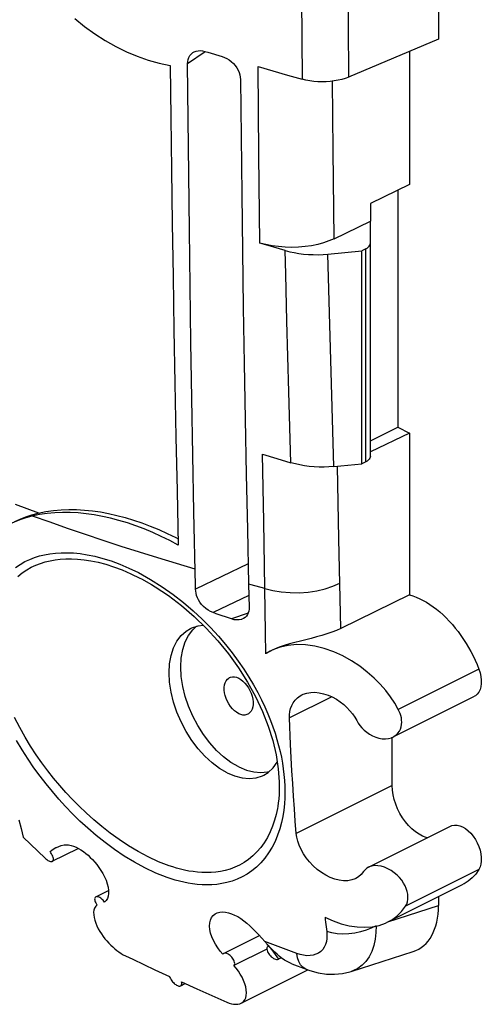
# Model space of a CAD drawing. Units: millimetres. Extents: x 116.3 to 170.7, y 55 to 141.8.
# Drawn here: x 159.2 to 170.5, y 55 to 79 of the extents above; entities that cross this region are included whole.
import ezdxf

# ---------------------------------------------------------------- set-up
doc = ezdxf.new("R2010")
doc.units = ezdxf.units.MM
doc.header["$LTSCALE"] = 16.335
doc.layers.get('0').update_dxf_attribs({"linetype": 'CONTINUOUS'})
for name, color, linetype in [('ASSI', 7, 'CONTINUOUS'), ('DRAFT', 7, 'CONTINUOUS'), ('RACCORDO', 7, 'CONTINUOUS'), ('SUPERFICI', 7, 'CONTINUOUS')]:
    doc.layers.add(name, color=color, linetype=linetype)

msp = doc.modelspace()

# ---------------------------------------------------------------- linework, layer by layer
at = {"color": 7, "linetype": 'CONTINUOUS'}
for p, q in [((162.891, 77.912), (162.905, 76.632)), ((162.905, 76.632), (162.92, 75.36)), ((162.92, 75.36), (162.938, 74.056)), ((168.45, 74.868), (168.45, 69.084)), ((167.566, 68.191), (167.566, 73.387)), ((167.778, 68.748), (168.45, 69.084)), ((159.299, 59.078), (159.835, 58.57)), ((159.976, 58.702), (159.955, 58.727))]:
    msp.add_line(p, q, dxfattribs=at)
at = {"color": 250, "linetype": 'CONTINUOUS'}
for p, q in [((159.397, 67.093), (159.112, 67.199)), ((159.684, 66.989), (159.397, 67.093))]:
    msp.add_line(p, q, dxfattribs=at)
at = {"color": 7, "linetype": 'CONTINUOUS'}
for points in [[(160.559, 79.059), (160.799, 78.864), (161.046, 78.685), (161.3, 78.521), (161.558, 78.375), (161.821, 78.245), (162.086, 78.134), (162.354, 78.041), (162.622, 77.967), (162.891, 77.912)], [(162.938, 74.056), (162.958, 72.76), (162.979, 71.46), (163.003, 70.155), (163.029, 68.844), (163.056, 67.529), (163.086, 66.209)], [(159.668, 66.986), (159.852, 67.024), (160.038, 67.051), (160.226, 67.069), (160.414, 67.076), (160.603, 67.074), (160.795, 67.063), (160.99, 67.044)], [(160.99, 67.044), (161.187, 67.015), (161.386, 66.979), (161.587, 66.933), (161.789, 66.88), (161.993, 66.818), (162.198, 66.748), (162.403, 66.67), (162.61, 66.585), (162.816, 66.491), (163.023, 66.39), (163.083, 66.358)], [(159.515, 66.912), (159.362, 66.87), (159.217, 66.822), (159.08, 66.768), (158.95, 66.709), (158.932, 66.7)], [(159.095, 66.781), (159.226, 66.841), (159.366, 66.896), (159.513, 66.944), (159.668, 66.986)], [(160.64, 66.993), (160.448, 67.003), (160.259, 67.004), (160.071, 66.997), (159.883, 66.979), (159.698, 66.951), (159.515, 66.912)], [(163.086, 66.209), (162.878, 66.318), (162.67, 66.42), (162.462, 66.514), (162.255, 66.601), (162.048, 66.679), (161.843, 66.749), (161.638, 66.811), (161.435, 66.864), (161.233, 66.909), (161.033, 66.946), (160.835, 66.974), (160.64, 66.993)], [(160.01, 58.492), (160.022, 58.499), (160.032, 58.514), (160.038, 58.535), (160.039, 58.559), (160.034, 58.587), (160.025, 58.616), (160.011, 58.645), (159.995, 58.674), (159.976, 58.702)], [(159.835, 58.57), (159.856, 58.55), (159.878, 58.532), (159.9, 58.515), (159.923, 58.502), (159.946, 58.493), (159.968, 58.487), (159.988, 58.486), (160.007, 58.49), (160.01, 58.492)]]:
    msp.add_lwpolyline(points, dxfattribs=at)
at = {"color": 250, "linetype": 'CONTINUOUS'}
for points in [[(160.818, 66.465), (160.384, 66.613), (159.955, 66.763), (159.53, 66.915)], [(163.496, 65.621), (163.04, 65.756), (162.588, 65.894), (162.14, 66.033), (161.696, 66.175), (161.255, 66.319), (160.818, 66.465)]]:
    msp.add_lwpolyline(points, dxfattribs=at)
at = {"layer": 'ASSI', "color": 250, "linetype": 'CONTINUOUS'}
for p, q in [((170.424, 63.182), (168.457, 62.198)), ((166.834, 62.507), (165.802, 61.99)), ((168.308, 60.342), (165.967, 59.172)), ((170.424, 58.289), (168.634, 57.394))]:
    msp.add_line(p, q, dxfattribs=at)
at = {"layer": 'ASSI', "color": 7, "linetype": 'CONTINUOUS'}
for p, q in [((168.33, 61.525), (170.317, 62.518)), ((165.829, 61.34), (165.802, 61.99)), ((168.308, 60.342), (168.308, 61.524)), ((165.862, 60.703), (165.829, 61.34)), ((167.729, 58.348), (169.735, 59.351)), ((160.01, 58.492), (160.642, 58.808)), ((160.054, 58.802), (160.096, 58.825)), ((167.607, 58.239), (167.552, 58.17)), ((168.205, 57.012), (170.044, 57.932)), ((161.072, 57.624), (161.384, 57.78)), ((161.105, 57.426), (161.071, 57.394)), ((164.193, 56.245), (165.068, 56.682)), ((165.251, 56.349), (164.446, 55.947)), ((162.517, 55.847), (162.872, 55.682)), ((164.622, 55.03), (166.247, 55.842)), ((163.146, 55.454), (163.254, 55.508)), ((163.168, 55.547), (163.541, 55.379)), ((163.541, 55.379), (163.908, 55.215)), ((163.908, 55.215), (164.271, 55.056))]:
    msp.add_line(p, q, dxfattribs=at)
for points in [[(164.561, 62.094), (164.506, 62.127), (164.455, 62.167), (164.407, 62.213), (164.362, 62.268), (164.32, 62.33), (164.284, 62.395), (164.255, 62.463), (164.232, 62.534), (164.216, 62.603), (164.208, 62.67), (164.208, 62.736), (164.216, 62.795), (164.232, 62.849), (164.255, 62.896), (164.284, 62.935), (164.32, 62.964), (164.337, 62.974)], [(164.337, 62.974), (164.362, 62.984), (164.407, 62.994), (164.455, 62.993), (164.506, 62.981), (164.561, 62.96)], [(164.561, 62.96), (164.615, 62.927), (164.666, 62.887), (164.714, 62.84), (164.759, 62.785), (164.801, 62.723), (164.837, 62.659), (164.866, 62.591), (164.89, 62.52), (164.905, 62.451), (164.913, 62.383), (164.913, 62.318), (164.905, 62.258), (164.89, 62.205), (164.866, 62.157), (164.837, 62.119), (164.801, 62.09), (164.784, 62.08)], [(170.424, 63.182), (170.454, 63.088), (170.474, 62.998), (170.484, 62.912), (170.484, 62.829), (170.474, 62.75), (170.454, 62.68), (170.424, 62.62), (170.385, 62.569), (170.339, 62.53), (170.317, 62.518)], [(165.802, 61.99), (165.802, 62.068), (165.811, 62.145), (165.829, 62.221), (165.855, 62.293), (165.891, 62.361), (165.937, 62.424), (165.994, 62.48), (166.061, 62.529), (166.101, 62.551)], [(166.101, 62.551), (166.138, 62.568), (166.225, 62.596), (166.321, 62.612), (166.422, 62.615), (166.527, 62.605), (166.635, 62.582), (166.742, 62.547), (166.846, 62.501), (166.945, 62.446), (167.039, 62.384), (167.125, 62.315), (167.204, 62.242), (167.276, 62.165), (167.339, 62.086), (167.395, 62.005), (167.442, 61.924)], [(164.784, 62.08), (164.759, 62.07), (164.714, 62.06), (164.666, 62.061), (164.615, 62.072), (164.561, 62.094)], [(168.33, 61.524), (168.352, 61.537), (168.405, 61.574), (168.448, 61.617), (168.483, 61.666), (168.51, 61.719), (168.527, 61.773), (168.538, 61.828), (168.542, 61.884), (168.539, 61.939), (168.532, 61.993), (168.519, 62.047), (168.502, 62.099), (168.482, 62.15), (168.457, 62.198)], [(167.442, 61.924), (167.478, 61.865), (167.52, 61.805), (167.569, 61.747), (167.625, 61.692), (167.686, 61.64), (167.754, 61.593), (167.828, 61.552), (167.906, 61.519), (167.986, 61.495), (168.067, 61.482), (168.147, 61.479), (168.222, 61.488), (168.29, 61.507), (168.33, 61.524)], [(165.967, 59.172), (165.943, 59.471), (165.921, 59.774), (165.9, 60.08), (165.88, 60.39), (165.862, 60.703)], [(169.17, 59.068), (169.139, 59.075), (169.05, 59.107), (168.963, 59.152), (168.876, 59.21), (168.79, 59.281), (168.709, 59.362), (168.632, 59.453), (168.561, 59.553), (168.497, 59.659), (168.442, 59.77), (168.395, 59.886), (168.357, 60.002), (168.331, 60.115), (168.315, 60.229), (168.308, 60.342)], [(169.735, 59.35), (169.767, 59.364), (169.826, 59.376), (169.891, 59.374), (169.957, 59.36), (170.025, 59.332), (170.095, 59.291), (170.161, 59.239), (170.225, 59.177), (170.285, 59.104), (170.339, 59.026), (170.385, 58.941), (170.424, 58.851), (170.454, 58.761), (170.474, 58.671), (170.484, 58.582), (170.484, 58.498), (170.474, 58.422), (170.454, 58.353), (170.424, 58.289)], [(167.421, 58.074), (167.407, 58.067), (167.32, 58.036), (167.224, 58.019), (167.122, 58.017), (167.016, 58.029), (166.907, 58.056), (166.797, 58.097), (166.687, 58.151), (166.579, 58.218), (166.475, 58.295), (166.379, 58.382), (166.289, 58.476), (166.21, 58.575), (166.142, 58.676), (166.084, 58.779), (166.038, 58.882), (166.003, 58.982), (165.98, 59.079), (165.967, 59.172)], [(160.096, 58.825), (160.11, 58.832), (160.169, 58.856), (160.231, 58.875), (160.297, 58.89)], [(160.297, 58.89), (160.352, 58.894), (160.41, 58.89), (160.469, 58.878), (160.53, 58.859), (160.591, 58.834), (160.651, 58.803), (160.711, 58.768), (160.769, 58.729), (160.826, 58.686), (160.883, 58.639), (160.938, 58.588), (160.992, 58.533), (161.046, 58.474), (161.098, 58.41), (161.149, 58.342), (161.199, 58.269), (161.245, 58.192)], [(159.955, 58.727), (160.002, 58.767), (160.054, 58.802)], [(168.634, 57.394), (168.662, 57.447), (168.681, 57.505), (168.692, 57.566), (168.693, 57.629), (168.687, 57.693), (168.673, 57.758), (168.651, 57.826), (168.622, 57.894), (168.585, 57.962), (168.54, 58.029), (168.487, 58.093), (168.427, 58.156), (168.359, 58.214), (168.283, 58.267), (168.205, 58.312), (168.124, 58.347), (168.042, 58.372), (167.962, 58.385), (167.885, 58.387), (167.813, 58.377), (167.749, 58.357), (167.729, 58.348)], [(161.245, 58.192), (161.286, 58.111), (161.322, 58.028), (161.352, 57.945), (161.373, 57.862), (161.384, 57.783), (161.386, 57.708), (161.376, 57.641), (161.356, 57.582), (161.325, 57.534), (161.285, 57.497)], [(167.552, 58.17), (167.485, 58.112), (167.421, 58.074)], [(167.729, 58.348), (167.692, 58.326), (167.645, 58.287), (167.607, 58.239)], [(161.072, 57.624), (161.065, 57.62), (161.055, 57.609), (161.047, 57.593), (161.044, 57.574), (161.046, 57.551), (161.051, 57.527), (161.061, 57.501), (161.073, 57.475), (161.088, 57.45), (161.105, 57.426)], [(161.285, 57.497), (161.268, 57.52), (161.25, 57.541), (161.231, 57.56), (161.212, 57.577), (161.192, 57.592), (161.173, 57.605), (161.153, 57.616), (161.134, 57.623), (161.115, 57.628), (161.096, 57.63), (161.08, 57.627), (161.072, 57.624)], [(161.028, 57.303), (161.02, 57.247), (161.022, 57.185), (161.031, 57.12), (161.048, 57.052), (161.072, 56.983), (161.101, 56.915), (161.134, 56.848), (161.171, 56.783), (161.211, 56.721), (161.253, 56.661), (161.297, 56.604), (161.343, 56.549), (161.389, 56.497), (161.437, 56.448), (161.486, 56.402), (161.536, 56.358), (161.587, 56.317), (161.638, 56.279), (161.69, 56.244), (161.743, 56.213), (161.795, 56.187)], [(161.071, 57.394), (161.045, 57.352), (161.028, 57.303)], [(163.876, 56.739), (163.857, 56.827), (163.849, 56.911), (163.853, 56.989), (163.869, 57.059), (163.897, 57.12), (163.935, 57.169), (163.983, 57.208), (164.007, 57.221)], [(164.007, 57.221), (164.039, 57.235), (164.101, 57.25), (164.167, 57.255), (164.237, 57.25), (164.31, 57.236), (164.385, 57.213), (164.461, 57.181), (164.537, 57.142), (164.612, 57.095), (164.686, 57.042), (164.757, 56.983)], [(164.171, 56.224), (164.107, 56.3), (164.048, 56.382), (163.994, 56.468), (163.946, 56.557), (163.906, 56.648), (163.876, 56.739)], [(164.193, 56.245), (164.182, 56.237), (164.171, 56.224)], [(164.446, 55.947), (164.456, 55.962), (164.462, 55.98), (164.463, 56.002), (164.46, 56.026), (164.453, 56.053), (164.442, 56.079), (164.428, 56.106), (164.411, 56.131), (164.393, 56.154), (164.373, 56.176), (164.352, 56.194), (164.331, 56.211), (164.31, 56.225), (164.289, 56.236), (164.268, 56.244), (164.248, 56.25), (164.229, 56.252), (164.211, 56.25), (164.195, 56.245), (164.193, 56.245)], [(161.795, 56.187), (161.977, 56.1), (162.517, 55.847)], [(164.622, 55.03), (164.637, 55.038), (164.676, 55.068), (164.708, 55.108), (164.732, 55.159), (164.747, 55.218), (164.752, 55.284), (164.747, 55.355), (164.733, 55.429), (164.711, 55.505), (164.68, 55.583), (164.643, 55.661), (164.6, 55.737), (164.553, 55.811), (164.501, 55.881), (164.446, 55.947)], [(162.872, 55.682), (162.882, 55.656), (162.894, 55.629), (162.909, 55.603), (162.927, 55.578), (162.946, 55.554), (162.966, 55.533), (162.986, 55.513), (163.006, 55.497), (163.026, 55.482), (163.046, 55.47), (163.066, 55.461), (163.085, 55.454), (163.103, 55.449), (163.121, 55.448), (163.137, 55.45), (163.146, 55.454)], [(163.146, 55.454), (163.15, 55.457), (163.161, 55.467), (163.169, 55.481), (163.173, 55.5), (163.173, 55.522), (163.168, 55.547)], [(164.271, 55.056), (164.327, 55.034), (164.383, 55.018), (164.438, 55.007), (164.492, 55.003), (164.544, 55.006), (164.592, 55.017), (164.622, 55.03)]]:
    msp.add_lwpolyline(points, dxfattribs=at)
at = {"layer": 'DRAFT', "color": 7, "linetype": 'CONTINUOUS'}
for p, q in [((169.44, 94.136), (169.44, 78.548)), ((168.733, 78.251), (168.733, 75.004)), ((168.733, 75.004), (167.778, 74.543)), ((167.778, 74.543), (167.778, 74.11)), ((168.45, 69.084), (168.733, 68.942)), ((168.733, 68.942), (167.778, 68.481)), ((168.733, 68.942), (168.733, 64.993))]:
    msp.add_line(p, q, dxfattribs=at)
for points in [[(168.733, 64.993), (168.815, 64.967), (168.897, 64.936), (168.98, 64.899), (169.062, 64.858), (169.145, 64.811), (169.228, 64.759), (169.309, 64.702), (169.391, 64.641), (169.47, 64.575), (169.549, 64.505), (169.627, 64.43), (169.703, 64.352), (169.777, 64.27), (169.849, 64.184), (169.919, 64.095), (169.987, 64.002), (170.052, 63.907), (170.114, 63.81), (170.174, 63.709), (170.23, 63.607), (170.284, 63.503), (170.334, 63.397), (170.38, 63.29), (170.424, 63.182)], [(170.424, 58.289), (170.347, 58.18), (170.261, 58.085), (170.166, 58.006), (170.062, 57.941), (170.044, 57.932)]]:
    msp.add_lwpolyline(points, dxfattribs=at)
at = {"layer": 'RACCORDO', "color": 250, "linetype": 'CONTINUOUS'}
for p, q in [((166.094, 80.147), (166.11, 77.575)), ((163.743, 78.24), (163.313, 77.953)), ((165.056, 75.733), (165.039, 77.886)), ((166.867, 75.838), (166.851, 77.527)), ((165.077, 73.578), (165.056, 75.733)), ((166.891, 73.682), (166.867, 75.838)), ((167.661, 68.238), (167.661, 73.434)), ((165.786, 69.945), (165.74, 71.672)), ((166.815, 70.432), (166.783, 71.583)), ((166.849, 69.279), (166.815, 70.432)), ((165.837, 68.215), (165.786, 69.945)), ((166.885, 68.125), (166.849, 69.279)), ((165.171, 66.785), (165.145, 68.422)), ((167.007, 66.359), (166.974, 68.133)), ((165.218, 64.078), (165.171, 66.785)), ((167.051, 64.174), (167.007, 66.359)), ((164.791, 65.751), (163.507, 65.131)), ((162.112, 65.536), (162.412, 65.365)), ((162.145, 65.403), (162.189, 65.38)), ((164.807, 64.98), (163.936, 64.559)), ((164.79, 64.547), (164.388, 64.405)), ((163.875, 64.196), (164.065, 63.989)), ((165.224, 63.557), (165.218, 64.078)), ((164.688, 63.178), (164.812, 62.985)), ((164.812, 62.985), (164.923, 62.796)), ((164.923, 62.796), (165.025, 62.612)), ((165.025, 62.612), (165.117, 62.434)), ((165.117, 62.434), (165.198, 62.261)), ((159.346, 61.522), (159.216, 61.754)), ((159.279, 61.208), (159.141, 61.442)), ((165.514, 59.829), (165.506, 59.78)), ((165.677, 59.89), (165.66, 59.739)), ((168.204, 57.014), (169.44, 57.41)), ((165.327, 56.487), (165.199, 56.536)), ((165.977, 56.244), (165.327, 56.487)), ((165.997, 56.137), (165.977, 56.244)), ((167.311, 55.805), (167.307, 55.804))]:
    msp.add_line(p, q, dxfattribs=at)
at = {"layer": 'RACCORDO', "color": 7, "linetype": 'CONTINUOUS'}
for p, q in [((169.44, 78.548), (167.245, 77.627)), ((165.039, 77.886), (165.395, 77.781)), ((165.395, 77.781), (165.752, 77.677)), ((165.752, 77.677), (166.11, 77.575)), ((164.605, 77.569), (164.636, 74.77)), ((166.891, 73.682), (167.778, 74.11)), ((167.778, 68.38), (167.778, 74.11)), ((165.284, 73.517), (165.078, 73.578)), ((165.699, 73.395), (165.284, 73.517)), ((166.74, 73.307), (167.566, 73.387)), ((167.661, 73.434), (167.566, 73.387)), ((165.145, 68.422), (165.49, 68.317)), ((165.49, 68.317), (165.837, 68.215)), ((167.661, 68.238), (167.566, 68.191)), ((166.885, 68.125), (167.566, 68.191)), ((162.189, 65.38), (162.433, 65.243)), ((163.507, 65.131), (163.505, 65.212)), ((164.802, 65.254), (164.807, 64.969)), ((164.807, 64.969), (164.814, 64.686)), ((168.733, 64.993), (167.051, 64.174)), ((165.547, 60.121), (165.538, 60.016)), ((165.538, 60.016), (165.538, 60.011)), ((159.197, 59.503), (159.247, 59.29)), ((159.247, 59.29), (159.299, 59.078)), ((169.44, 57.63), (169.44, 57.41)), ((165.333, 56.385), (165.273, 56.448)), ((167.307, 55.804), (168.817, 56.288)), ((165.601, 56.139), (165.529, 56.103)), ((165.858, 55.991), (166.206, 55.857))]:
    msp.add_line(p, q, dxfattribs=at)
at = {"layer": 'RACCORDO', "color": 250, "linetype": 'CONTINUOUS'}
for points in [[(167.214, 85.408), (167.215, 84.098), (167.218, 82.793), (167.222, 81.494), (167.228, 80.2), (167.236, 78.911), (167.245, 77.627)], [(165.74, 71.672), (165.712, 72.821), (165.699, 73.395)], [(166.783, 71.583), (166.754, 72.733), (166.74, 73.307)], [(159.113, 65.659), (159.228, 65.737), (159.342, 65.803), (159.46, 65.857), (159.579, 65.903), (159.7, 65.942), (159.824, 65.972), (159.952, 65.995), (160.086, 66.012), (160.224, 66.021), (160.371, 66.022), (160.527, 66.015), (160.691, 65.999), (160.865, 65.972), (161.05, 65.934), (161.244, 65.884), (161.447, 65.82), (161.659, 65.741)], [(159.171, 65.444), (159.277, 65.53), (159.386, 65.604), (159.496, 65.666), (159.607, 65.718), (159.721, 65.762), (159.837, 65.798), (159.955, 65.826), (160.078, 65.848), (160.206, 65.863), (160.338, 65.871), (160.479, 65.872), (160.628, 65.865), (160.785, 65.849), (160.952, 65.824), (161.129, 65.787), (161.314, 65.738), (161.509, 65.677), (161.713, 65.601)], [(161.659, 65.741), (161.88, 65.646), (162.112, 65.536)], [(161.713, 65.601), (161.925, 65.51), (162.145, 65.403)], [(162.412, 65.365), (162.696, 65.187), (162.965, 65.002)], [(165.199, 65.147), (164.867, 65.236), (164.801, 65.254)], [(165.199, 65.148), (165.394, 65.098), (165.602, 65.065), (165.818, 65.047), (166.038, 65.046), (166.256, 65.061), (166.469, 65.093), (166.672, 65.14), (166.859, 65.202), (167.028, 65.276)], [(162.965, 65.002), (163.216, 64.808), (163.451, 64.606), (163.671, 64.402), (163.875, 64.196)], [(164.065, 63.989), (164.241, 63.783), (164.403, 63.579), (164.551, 63.377), (164.688, 63.178)], [(165.198, 62.261), (165.272, 62.093), (165.338, 61.93), (165.397, 61.772), (165.449, 61.618), (165.496, 61.467), (165.536, 61.319), (165.572, 61.174), (165.603, 61.03)], [(159.216, 61.754), (159.091, 61.998)], [(162.861, 58.383), (162.602, 58.482), (162.349, 58.598), (162.104, 58.729), (161.868, 58.872), (161.641, 59.022), (161.424, 59.18), (161.218, 59.341), (161.023, 59.505), (160.839, 59.671), (160.665, 59.837), (160.502, 60.002), (160.343, 60.172), (160.191, 60.344), (160.044, 60.519), (159.899, 60.702), (159.757, 60.893), (159.617, 61.092), (159.48, 61.301), (159.346, 61.522)], [(162.815, 58.095), (162.54, 58.204), (162.273, 58.329), (162.014, 58.468), (161.765, 58.62), (161.527, 58.782), (161.299, 58.95), (161.083, 59.122), (160.88, 59.298), (160.687, 59.475), (160.506, 59.651), (160.336, 59.828), (160.172, 60.008), (160.013, 60.192), (159.861, 60.378), (159.711, 60.573), (159.564, 60.776), (159.42, 60.986), (159.279, 61.208)], [(165.603, 61.03), (165.629, 60.889), (165.65, 60.748), (165.667, 60.607), (165.68, 60.467)], [(165.68, 60.467), (165.687, 60.325), (165.689, 60.181), (165.686, 60.037), (165.677, 59.89)], [(165.66, 59.739), (165.637, 59.588), (165.604, 59.435), (165.562, 59.28), (165.51, 59.126), (165.448, 58.978), (165.375, 58.834), (165.292, 58.697), (165.201, 58.57), (165.101, 58.455), (164.994, 58.35), (164.882, 58.258), (164.766, 58.179), (164.645, 58.111), (164.523, 58.054), (164.4, 58.009), (164.275, 57.973), (164.151, 57.947), (164.027, 57.929), (163.905, 57.919), (163.784, 57.916), (163.666, 57.919), (163.551, 57.927), (163.437, 57.941), (163.327, 57.959), (163.219, 57.98), (163.114, 58.005), (163.011, 58.033), (162.911, 58.063), (162.815, 58.095)], [(165.506, 59.78), (165.476, 59.637), (165.437, 59.492), (165.389, 59.348), (165.331, 59.209), (165.264, 59.074), (165.186, 58.946), (165.101, 58.828), (165.008, 58.72), (164.908, 58.622), (164.803, 58.536), (164.694, 58.462), (164.582, 58.398), (164.467, 58.346), (164.352, 58.303), (164.235, 58.269), (164.118, 58.245), (164.002, 58.228), (163.888, 58.219), (163.774, 58.216), (163.663, 58.218), (163.555, 58.226), (163.448, 58.239), (163.344, 58.255), (163.242, 58.275), (163.143, 58.298), (163.047, 58.324), (162.952, 58.353), (162.861, 58.383)], [(166.669, 57.127), (166.675, 57.069), (166.681, 57.01), (166.687, 56.951), (166.694, 56.893), (166.701, 56.834), (166.709, 56.775)], [(166.709, 56.775), (166.715, 56.691), (166.713, 56.611), (166.702, 56.536), (166.681, 56.465), (166.651, 56.4), (166.613, 56.342), (166.566, 56.293), (166.51, 56.252), (166.448, 56.222), (166.38, 56.201), (166.306, 56.19), (166.228, 56.189), (166.147, 56.198), (166.064, 56.217), (165.977, 56.244)], [(167.107, 56.718), (166.967, 56.725), (166.833, 56.744), (166.709, 56.775)], [(167.914, 56.92), (167.798, 56.86), (167.67, 56.81), (167.535, 56.769), (167.394, 56.74), (167.25, 56.723), (167.107, 56.718)], [(167.914, 56.92), (167.912, 56.752), (167.894, 56.59), (167.86, 56.437), (167.811, 56.294), (167.747, 56.164), (167.667, 56.05), (167.573, 55.954), (167.467, 55.876), (167.349, 55.819), (167.311, 55.805)], [(166.206, 55.857), (166.187, 55.865), (166.124, 55.906), (166.071, 55.966), (166.028, 56.044), (165.997, 56.137)]]:
    msp.add_lwpolyline(points, dxfattribs=at)
at = {"layer": 'RACCORDO', "color": 7, "linetype": 'CONTINUOUS'}
for points in [[(163.313, 77.953), (163.316, 78.007), (163.326, 78.059), (163.343, 78.107), (163.367, 78.15), (163.398, 78.187), (163.434, 78.219), (163.441, 78.224)], [(163.441, 78.224), (163.476, 78.243), (163.522, 78.26), (163.571, 78.27), (163.624, 78.272), (163.678, 78.267), (163.734, 78.254)], [(163.734, 78.254), (163.804, 78.233), (164.157, 78.128)], [(164.157, 78.128), (164.216, 78.107), (164.273, 78.079), (164.329, 78.045), (164.381, 78.004), (164.431, 77.958), (164.475, 77.908), (164.513, 77.854), (164.546, 77.798), (164.571, 77.74), (164.59, 77.682), (164.601, 77.625), (164.605, 77.569)], [(163.505, 65.212), (163.468, 67.015), (163.442, 68.403), (163.418, 69.784), (163.396, 71.159), (163.375, 72.527), (163.357, 73.89), (163.34, 75.249), (163.326, 76.603), (163.313, 77.953)], [(167.246, 77.627), (167.163, 77.596), (167.076, 77.57), (166.986, 77.549), (166.892, 77.532), (166.794, 77.52), (166.694, 77.512), (166.594, 77.51), (166.493, 77.513), (166.394, 77.521), (166.297, 77.534), (166.203, 77.552), (166.11, 77.575)], [(164.636, 74.77), (164.654, 73.384), (164.674, 72.007), (164.696, 70.639), (164.72, 69.279), (164.745, 67.929), (164.773, 66.587), (164.802, 65.254)], [(166.891, 73.682), (166.765, 73.628), (166.632, 73.582), (166.49, 73.544), (166.339, 73.513), (166.18, 73.49), (166.019, 73.476), (165.857, 73.472), (165.692, 73.476), (165.532, 73.489), (165.377, 73.51), (165.225, 73.54), (165.078, 73.578)], [(167.661, 73.434), (167.696, 73.455), (167.725, 73.476), (167.747, 73.499), (167.764, 73.523), (167.774, 73.549), (167.778, 73.576)], [(165.699, 73.395), (165.806, 73.366), (165.916, 73.343), (166.028, 73.324), (166.144, 73.309), (166.263, 73.299), (166.383, 73.294), (166.501, 73.293), (166.621, 73.298), (166.74, 73.307)], [(167.778, 68.38), (167.774, 68.353), (167.764, 68.327), (167.747, 68.303), (167.725, 68.28), (167.696, 68.258), (167.661, 68.238)], [(166.885, 68.125), (166.765, 68.115), (166.645, 68.111), (166.525, 68.112), (166.405, 68.117), (166.285, 68.127), (166.168, 68.142), (166.055, 68.162), (165.944, 68.186), (165.837, 68.215)], [(162.433, 65.243), (162.52, 65.191), (162.844, 64.976), (163.162, 64.735), (163.471, 64.469), (163.769, 64.181), (164.05, 63.874), (164.314, 63.551), (164.558, 63.213), (164.778, 62.865), (164.973, 62.51), (165.142, 62.151), (165.282, 61.792), (165.394, 61.436), (165.476, 61.087), (165.528, 60.749), (165.552, 60.427), (165.547, 60.121)], [(163.936, 64.559), (163.872, 64.585), (163.812, 64.62), (163.755, 64.662), (163.703, 64.709), (163.656, 64.761), (163.616, 64.815), (163.583, 64.87), (163.556, 64.924), (163.535, 64.978), (163.52, 65.031), (163.511, 65.082), (163.507, 65.131)], [(164.814, 64.686), (164.813, 64.64), (164.806, 64.595), (164.793, 64.552), (164.774, 64.512), (164.748, 64.475), (164.716, 64.443), (164.676, 64.415), (164.636, 64.397)], [(164.388, 64.405), (164.011, 64.533), (163.936, 64.559)], [(164.636, 64.397), (164.628, 64.395), (164.575, 64.383), (164.517, 64.38), (164.454, 64.387), (164.388, 64.405)], [(167.053, 64.175), (166.945, 64.127), (166.833, 64.082), (166.715, 64.041), (166.591, 64.002), (166.462, 63.965), (166.331, 63.931)], [(166.331, 63.931), (166.067, 63.865), (165.935, 63.831), (165.803, 63.796), (165.674, 63.758), (165.551, 63.716), (165.436, 63.669), (165.328, 63.617), (165.229, 63.559)], [(168.457, 62.198), (168.37, 62.349), (168.267, 62.503), (168.15, 62.657), (168.016, 62.811), (167.867, 62.963), (167.701, 63.11), (167.518, 63.252), (167.318, 63.384), (167.106, 63.502), (166.881, 63.604), (166.647, 63.685), (166.416, 63.742), (166.191, 63.773), (165.972, 63.779), (165.765, 63.76), (165.571, 63.716), (165.392, 63.649), (165.229, 63.559)], [(165.538, 60.011), (165.528, 59.922), (165.514, 59.829)], [(168.205, 57.012), (168.29, 57.059), (168.42, 57.153), (168.535, 57.265), (168.634, 57.394)], [(164.757, 56.983), (164.832, 56.916), (164.906, 56.846), (164.98, 56.773), (165.053, 56.697), (165.126, 56.618), (165.198, 56.537)], [(166.667, 57.128), (166.866, 57.039), (167.065, 56.968), (167.261, 56.918), (167.453, 56.889), (167.64, 56.881), (167.818, 56.895), (167.987, 56.929), (168.145, 56.984), (168.205, 57.012)], [(165.291, 56.431), (165.276, 56.449), (165.26, 56.466), (165.244, 56.484), (165.229, 56.502), (165.214, 56.519), (165.198, 56.537)], [(165.288, 56.43), (165.271, 56.417), (165.259, 56.399), (165.252, 56.377), (165.25, 56.351), (165.254, 56.323)], [(165.254, 56.323), (165.263, 56.293), (165.276, 56.263), (165.293, 56.234), (165.313, 56.207)], [(165.273, 56.448), (165.322, 56.388), (165.367, 56.329)], [(165.601, 56.139), (165.551, 56.179), (165.5, 56.223), (165.447, 56.272), (165.391, 56.326), (165.333, 56.385)], [(165.367, 56.329), (165.411, 56.271), (165.453, 56.214)], [(165.313, 56.207), (165.335, 56.182), (165.358, 56.16), (165.383, 56.141), (165.409, 56.124), (165.434, 56.112), (165.46, 56.103), (165.484, 56.098), (165.508, 56.098), (165.529, 56.103)], [(165.453, 56.214), (165.492, 56.158), (165.529, 56.103)], [(165.858, 55.991), (165.841, 55.998), (165.762, 56.035), (165.682, 56.083), (165.601, 56.139)], [(166.206, 55.857), (166.297, 55.825), (166.5, 55.77), (166.702, 55.74), (166.901, 55.734), (167.093, 55.753), (167.276, 55.794), (167.311, 55.805)]]:
    msp.add_lwpolyline(points, dxfattribs=at)
msp.add_ellipse((168.02, 58.133), major_axis=(-0.904, 1.801), ratio=0.60783, start_param=-3.235966, end_param=-2.260961, dxfattribs=at)
at = {"layer": 'SUPERFICI', "color": 7, "linetype": 'CONTINUOUS'}
for points in [[(164.278, 60.653), (164.093, 60.76), (163.912, 60.895), (163.737, 61.056), (163.571, 61.239), (163.417, 61.442), (163.278, 61.661), (163.156, 61.892), (163.053, 62.132), (162.971, 62.376), (162.912, 62.62), (162.876, 62.86), (162.864, 63.092), (162.876, 63.312), (162.912, 63.517), (162.971, 63.701), (163.053, 63.864), (163.156, 64.001), (163.278, 64.11), (163.383, 64.174)], [(164.561, 60.795), (164.371, 60.906), (164.191, 61.041), (164.02, 61.197), (163.855, 61.38), (163.699, 61.585), (163.561, 61.802), (163.44, 62.032), (163.336, 62.275), (163.254, 62.517), (163.196, 62.76), (163.159, 63.003), (163.147, 63.234), (163.159, 63.452), (163.196, 63.659), (163.254, 63.843), (163.336, 64.004), (163.44, 64.142), (163.534, 64.227)], [(163.383, 64.174), (163.417, 64.19), (163.571, 64.239), (163.696, 64.252)], [(164.561, 60.795), (164.75, 60.717), (164.931, 60.671), (165.102, 60.656), (165.267, 60.674), (165.307, 60.687)], [(165.172, 60.596), (165.278, 60.661), (165.4, 60.77), (165.503, 60.907), (165.504, 60.909)], [(164.278, 60.653), (164.462, 60.576), (164.644, 60.529), (164.819, 60.515), (164.985, 60.532), (165.139, 60.581), (165.172, 60.596)]]:
    msp.add_lwpolyline(points, dxfattribs=at)

doc.saveas('drawing.dxf')
